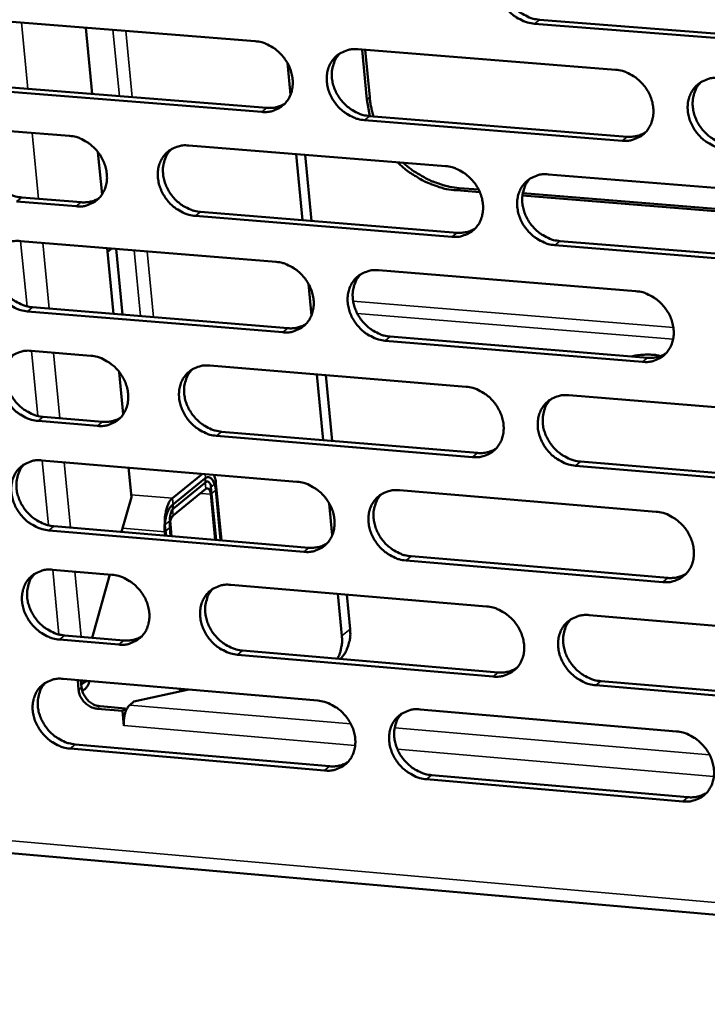
# Model space of a CAD drawing. Units: millimetres. Extents: x 65 to 5896, y 100 to 4100.
# Drawn here: x 4947 to 4990, y 2677 to 2739 of the extents above; entities that cross this region are included whole.
import ezdxf

# ---------------------------------------------------------------- set-up
doc = ezdxf.new("R2010")
doc.units = ezdxf.units.MM
doc.header["$LTSCALE"] = 20
doc.layers.add('Visible (ISO)', color=7, linetype='Continuous', lineweight=50)
doc.layers.add('Visible Narrow (ISO)', color=7, linetype='Continuous', lineweight=35)

msp = doc.modelspace()

# ---------------------------------------------------------------- linework, layer by layer
at = {"layer": 'Visible (ISO)'}
for p, q in [((4945.639, 2739.349), (4961.778, 2738.067)), ((4995.703, 2737.879), (4979.39, 2739.168)), ((4979.706, 2739.422), (4996.015, 2738.134)), ((4951.117, 2738.914), (4951.52, 2734.742)), ((4968.256, 2737.553), (4984.507, 2736.263)), ((4968.828, 2734.384), (4968.532, 2737.531)), ((4968.724, 2737.516), (4969.005, 2734.525)), ((4964.01, 2734.675), (4963.819, 2736.691)), ((4962.202, 2733.607), (4946.073, 2734.898)), ((4946.397, 2735.152), (4962.523, 2733.861)), ((4969.024, 2733.341), (4968.828, 2734.384)), ((4984.918, 2731.787), (4968.677, 2733.088)), ((4968.995, 2733.343), (4985.233, 2732.043)), ((4946.316, 2732.397), (4950.072, 2732.095)), ((4951.875, 2731.068), (4952.133, 2728.4)), ((4957.595, 2731.49), (4973.776, 2730.188)), ((4964.76, 2726.777), (4964.364, 2730.945)), ((4965.327, 2726.731), (4964.932, 2730.899)), ((4980.27, 2729.665), (4996.563, 2728.354)), ((4975.953, 2728.539), (4974.473, 2728.659)), ((4974.65, 2728.801), (4975.877, 2728.702)), ((4978.655, 2728.478), (4998.674, 2726.863)), ((4950.503, 2727.651), (4946.749, 2727.955)), ((4947.073, 2728.211), (4950.825, 2727.907)), ((4998.75, 2726.7), (4978.631, 2728.323)), ((4958.343, 2727.297), (4974.51, 2725.986)), ((4974.193, 2725.729), (4958.022, 2727.041)), ((4946.993, 2725.459), (4963.103, 2724.146)), ((4980.999, 2725.46), (4997.279, 2724.139)), ((4952.461, 2725.014), (4952.862, 2720.864)), ((4952.484, 2724.774), (4952.755, 2724.99)), ((4953.016, 2724.968), (4953.417, 2720.818)), ((4996.967, 2723.881), (4980.684, 2725.202)), ((4969.569, 2723.619), (4985.791, 2722.297)), ((4965.331, 2720.763), (4965.14, 2722.771)), ((4963.526, 2719.703), (4947.425, 2721.026)), ((4947.748, 2721.284), (4963.845, 2719.961)), ((4986.201, 2717.839), (4969.988, 2719.172)), ((4970.306, 2719.431), (4986.514, 2718.099)), ((4947.668, 2718.535), (4951.416, 2718.226)), ((4958.926, 2717.606), (4975.078, 2716.272)), ((4953.217, 2717.199), (4953.474, 2714.541)), ((4966.077, 2712.901), (4965.683, 2717.048)), ((4966.643, 2712.854), (4966.25, 2717.001)), ((4981.56, 2715.737), (4997.824, 2714.394)), ((4948.422, 2714.37), (4952.167, 2714.059)), ((4951.845, 2713.799), (4948.099, 2714.111)), ((4975.493, 2711.831), (4959.351, 2713.175)), ((4959.671, 2713.434), (4975.809, 2712.092)), ((4948.341, 2711.625), (4964.422, 2710.28)), ((4953.8, 2711.169), (4953.979, 2709.31)), ((4998.226, 2709.938), (4981.972, 2711.291)), ((4982.287, 2711.553), (4998.537, 2710.201)), ((4958.606, 2710.474), (4956.551, 2708.802)), ((4958.458, 2710.779), (4956.566, 2709.24)), ((4956.614, 2708.147), (4958.669, 2709.82)), ((4956.629, 2708.584), (4958.683, 2710.257)), ((4958.998, 2709.926), (4959.317, 2706.609)), ((4959.659, 2706.58), (4959.314, 2710.182)), ((4953.979, 2709.31), (4953.367, 2707.111)), ((4958.984, 2709.489), (4959.26, 2706.614)), ((4959.602, 2706.585), (4959.299, 2709.746)), ((4970.877, 2709.741), (4987.07, 2708.387)), ((4966.646, 2706.906), (4966.456, 2708.906)), ((4949.094, 2707.471), (4965.162, 2706.117)), ((4956.101, 2707.565), (4956.167, 2706.875)), ((4956.403, 2707.385), (4956.454, 2706.851)), ((4956.418, 2707.823), (4956.512, 2706.846)), ((4964.844, 2705.855), (4948.772, 2707.21)), ((4956.086, 2707.127), (4956.11, 2706.88)), ((4971.611, 2705.573), (4987.791, 2704.21)), ((4987.478, 2703.947), (4971.295, 2705.311)), ((4949.014, 2704.729), (4952.755, 2704.412)), ((4952.62, 2704.423), (4951.51, 2700.436)), ((4960.252, 2703.777), (4976.374, 2702.412)), ((4967.249, 2700.549), (4966.997, 2703.206)), ((4967.769, 2700.98), (4967.562, 2703.158)), ((4982.846, 2701.864), (4999.08, 2700.489)), ((4949.765, 2700.585), (4953.503, 2700.266)), ((4953.183, 2700.003), (4949.443, 2700.322)), ((4976.788, 2697.988), (4960.675, 2699.364)), ((4960.994, 2699.627), (4977.103, 2698.253)), ((4949.685, 2697.846), (4965.737, 2696.47)), ((4950.656, 2697.146), (4950.596, 2697.768)), ((4950.799, 2697.75), (4950.843, 2697.299)), ((4950.801, 2697.732), (4950.826, 2697.729)), ((4951.16, 2697.72), (4950.823, 2697.501)), ((4950.826, 2697.729), (4951.007, 2697.733)), ((4999.48, 2696.052), (4983.256, 2697.436)), ((4983.569, 2697.701), (4999.79, 2696.318)), ((4954.139, 2696.413), (4957.612, 2697.166)), ((4957.042, 2697.215), (4957.058, 2697.046)), ((4957.099, 2697.21), (4957.114, 2697.058)), ((4957.386, 2697.186), (4957.392, 2697.119)), ((4957.443, 2697.181), (4957.448, 2697.131)), ((4952.013, 2696.112), (4953.602, 2695.976)), ((4953.874, 2696.194), (4954.139, 2696.413)), ((4953.416, 2695.822), (4951.826, 2695.959)), ((4953.416, 2695.822), (4953.602, 2695.976)), ((4953.507, 2694.886), (4953.416, 2695.822)), ((4953.602, 2695.976), (4953.621, 2695.786)), ((4972.18, 2695.918), (4988.344, 2694.532)), ((4953.512, 2694.89), (4953.507, 2694.886)), ((4953.512, 2694.885), (4953.507, 2694.886)), ((4953.512, 2694.891), (4953.512, 2694.885)), ((4950.434, 2693.712), (4966.474, 2692.328)), ((4966.156, 2692.062), (4950.113, 2693.448)), ((4972.911, 2691.772), (4989.062, 2690.377)), ((4988.75, 2690.11), (4972.596, 2691.506)), ((4934.393, 2687.901), (5146.292, 2669.37))]:
    msp.add_line(p, q, dxfattribs=at)
at = {"layer": 'Visible (ISO)', "flags": 128}
for points in [[(4979.39, 2739.168, -0.03528), (4978.963, 2739.239, -0.056619), (4978.709, 2739.331, -0.015618), (4978.264, 2739.57, -0.034724), (4978.075, 2739.697, -0.032607), (4977.794, 2739.947, -0.032823), (4977.549, 2740.23, -0.033341), (4977.346, 2740.54, -0.032858), (4977.183, 2740.879, -0.035949), (4977.074, 2741.218, -0.034928), (4977.013, 2741.579, -0.040061), (4977.006, 2741.918, -0.038908), (4977.055, 2742.263, -0.044543), (4977.152, 2742.572, -0.043755), (4977.305, 2742.863, -0.047216), (4977.5, 2743.112, -0.04702), (4977.739, 2743.322, -0.046148), (4977.92, 2743.428, -0.022713), (4978.314, 2743.592, -0.065824), (4978.58, 2743.651, -0.045179), (4978.975, 2743.65)], [(4977.84, 2743.39, 0.040904), (4977.608, 2743.104, 0.063857), (4977.5, 2742.894, 0.019645), (4977.372, 2742.493, 0.040578), (4977.334, 2742.292, 0.035396), (4977.322, 2741.957, 0.036519), (4977.357, 2741.634, 0.032314), (4977.441, 2741.296, 0.033173), (4977.566, 2740.98, 0.030891), (4977.738, 2740.669, 0.031216), (4977.945, 2740.384, 0.031153), (4978.185, 2740.128, 0.030862), (4978.459, 2739.9, 0.033024), (4978.634, 2739.789, 0.014217), (4979.063, 2739.57, 0.054305), (4979.302, 2739.487, 0.033495), (4979.706, 2739.422)], [(4961.778, 2738.067, -0.03525), (4962.202, 2737.997, -0.05662), (4962.455, 2737.905, -0.015607), (4962.898, 2737.667, -0.034686), (4963.086, 2737.54, -0.032504), (4963.367, 2737.291, -0.032732), (4963.611, 2737.009, -0.033226), (4963.814, 2736.7, -0.032745), (4963.976, 2736.362, -0.035857), (4964.085, 2736.024, -0.034828), (4964.147, 2735.664, -0.040035), (4964.154, 2735.327, -0.038872), (4964.107, 2734.983, -0.044624), (4964.011, 2734.676, -0.043837), (4963.86, 2734.386, -0.04739), (4963.667, 2734.138, -0.04721), (4963.429, 2733.931, -0.046316), (4963.249, 2733.825, -0.022829), (4962.858, 2733.662, -0.06596), (4962.594, 2733.604, -0.045321), (4962.202, 2733.607)], [(4968.677, 2733.088, -0.035222), (4968.251, 2733.159, -0.056567), (4967.999, 2733.251, -0.015579), (4967.555, 2733.489, -0.03466), (4967.367, 2733.616, -0.03251), (4967.086, 2733.865, -0.032731), (4966.842, 2734.148, -0.033247), (4966.64, 2734.456, -0.032759), (4966.477, 2734.794, -0.035882), (4966.368, 2735.132, -0.034846), (4966.306, 2735.492, -0.040049), (4966.299, 2735.829, -0.038878), (4966.347, 2736.173, -0.044612), (4966.443, 2736.481, -0.043812), (4966.595, 2736.771, -0.047351), (4966.788, 2737.019, -0.047151), (4967.026, 2737.227, -0.046275), (4967.206, 2737.334, -0.022791), (4967.598, 2737.497, -0.065924), (4967.863, 2737.555, -0.045286), (4968.256, 2737.553)], [(4967.132, 2737.298, 0.04096), (4966.9, 2737.014, 0.063958), (4966.793, 2736.805, 0.019692), (4966.666, 2736.405, 0.040624), (4966.629, 2736.205, 0.035356), (4966.617, 2735.871, 0.036497), (4966.652, 2735.55, 0.032237), (4966.737, 2735.212, 0.033108), (4966.862, 2734.897, 0.030803), (4967.034, 2734.587, 0.031132), (4967.24, 2734.303, 0.031074), (4967.48, 2734.047, 0.030777), (4967.752, 2733.821, 0.032971), (4967.927, 2733.71, 0.014186), (4968.355, 2733.491, 0.054264), (4968.593, 2733.408, 0.033447), (4968.995, 2733.343)], [(4984.507, 2736.263, -0.035254), (4984.934, 2736.192, -0.056575), (4985.188, 2736.1, -0.015605), (4985.634, 2735.861, -0.034702), (4985.823, 2735.733, -0.032634), (4986.105, 2735.483, -0.032837), (4986.349, 2735.2, -0.033403), (4986.553, 2734.89, -0.032913), (4986.715, 2734.551, -0.036045), (4986.824, 2734.212, -0.035027), (4986.885, 2733.851, -0.040174), (4986.891, 2733.513, -0.039042), (4986.842, 2733.168, -0.044633), (4986.744, 2732.86, -0.043878), (4986.591, 2732.569, -0.047224), (4986.395, 2732.32, -0.047065), (4986.156, 2732.112, -0.046056), (4985.974, 2732.006, -0.022651), (4985.579, 2731.843, -0.06569), (4985.314, 2731.785, -0.045085), (4984.918, 2731.787)], [(4991.438, 2731.265, -0.035226), (4991.01, 2731.336, -0.056523), (4990.756, 2731.429, -0.015576), (4990.309, 2731.668, -0.034675), (4990.12, 2731.795, -0.03264), (4989.839, 2732.045, -0.032835), (4989.594, 2732.329, -0.033425), (4989.391, 2732.638, -0.032927), (4989.228, 2732.977, -0.03607), (4989.12, 2733.316, -0.035045), (4989.059, 2733.678, -0.040188), (4989.053, 2734.016, -0.039047), (4989.102, 2734.361, -0.044621), (4989.2, 2734.67, -0.043852), (4989.354, 2734.961, -0.047185), (4989.55, 2735.21, -0.047007), (4989.79, 2735.418, -0.046015), (4989.972, 2735.525, -0.022613), (4990.368, 2735.688, -0.065654), (4990.634, 2735.747, -0.04505), (4991.03, 2735.745)], [(4989.873, 2735.474, 0.040695), (4989.643, 2735.187, 0.063584), (4989.537, 2734.977, 0.019474), (4989.412, 2734.575, 0.040379), (4989.375, 2734.376, 0.035271), (4989.365, 2734.042, 0.036383), (4989.402, 2733.721, 0.032224), (4989.488, 2733.384, 0.033077), (4989.613, 2733.069, 0.030799), (4989.786, 2732.76, 0.03113), (4989.992, 2732.478, 0.031031), (4990.233, 2732.223, 0.030754), (4990.506, 2731.997, 0.032844), (4990.68, 2731.887, 0.014072), (4991.109, 2731.669, 0.054031), (4991.348, 2731.587, 0.033304), (4991.751, 2731.522)], [(4962.523, 2733.861, 0.040341), (4962.82, 2733.857, 0.040341), (4963.115, 2733.901, 0.038734), (4963.387, 2733.988, 0.038734), (4963.643, 2734.115)], [(4969.005, 2734.525, 0.012888), (4969.042, 2734.223, 0.012888), (4969.095, 2733.923, 0.013107), (4969.164, 2733.621, 0.013107), (4969.249, 2733.323)], [(4945.218, 2732.154, 0.041143), (4944.988, 2731.873, 0.064239), (4944.881, 2731.665, 0.019845), (4944.754, 2731.268, 0.040788), (4944.717, 2731.068, 0.035354), (4944.705, 2730.736, 0.036528), (4944.74, 2730.416, 0.032162), (4944.825, 2730.079, 0.033054), (4944.949, 2729.764, 0.030713), (4945.12, 2729.455, 0.031044), (4945.325, 2729.171, 0.031012), (4945.564, 2728.916, 0.030699), (4945.836, 2728.689, 0.032977), (4946.01, 2728.578, 0.014209), (4946.436, 2728.359, 0.054334), (4946.672, 2728.276, 0.033467), (4947.073, 2728.211)], [(4985.233, 2732.043, 0.041228), (4985.54, 2732.04, 0.041228), (4985.844, 2732.087, 0.039581), (4986.125, 2732.178, 0.039581), (4986.387, 2732.313)], [(4950.072, 2732.095, -0.035193), (4950.495, 2732.024, -0.056569), (4950.746, 2731.933, -0.015568), (4951.188, 2731.695, -0.034621), (4951.375, 2731.569, -0.032402), (4951.655, 2731.32, -0.032637), (4951.898, 2731.039, -0.033125), (4952.1, 2730.731, -0.03264), (4952.263, 2730.394, -0.035781), (4952.372, 2730.058, -0.034736), (4952.434, 2729.699, -0.040016), (4952.442, 2729.363, -0.038833), (4952.396, 2729.02, -0.044692), (4952.301, 2728.715, -0.043892), (4952.15, 2728.426, -0.047533), (4951.959, 2728.179, -0.047348), (4951.723, 2727.973, -0.046455), (4951.544, 2727.867, -0.022916), (4951.155, 2727.706, -0.066073), (4950.893, 2727.648, -0.045438), (4950.503, 2727.651)], [(4958.022, 2727.041, -0.035165), (4957.598, 2727.112, -0.056515), (4957.347, 2727.204, -0.015539), (4956.904, 2727.441, -0.034595), (4956.717, 2727.568, -0.032414), (4956.437, 2727.817, -0.03264), (4956.194, 2728.098, -0.033155), (4955.992, 2728.406, -0.032661), (4955.829, 2728.743, -0.035815), (4955.72, 2729.079, -0.034764), (4955.658, 2729.438, -0.040037), (4955.65, 2729.774, -0.038847), (4955.697, 2730.117, -0.044681), (4955.792, 2730.423, -0.043868), (4955.943, 2730.713, -0.047486), (4956.135, 2730.959, -0.047283), (4956.371, 2731.166, -0.046401), (4956.551, 2731.272, -0.02287), (4956.941, 2731.434, -0.066024), (4957.204, 2731.492, -0.045392), (4957.595, 2731.49)], [(4956.481, 2731.239, 0.041014), (4956.251, 2730.957, 0.064056), (4956.145, 2730.749, 0.019738), (4956.019, 2730.35, 0.040669), (4955.982, 2730.151, 0.035315), (4955.971, 2729.818, 0.036475), (4956.006, 2729.498, 0.032159), (4956.092, 2729.162, 0.033042), (4956.216, 2728.848, 0.030715), (4956.388, 2728.538, 0.031047), (4956.593, 2728.256, 0.030994), (4956.833, 2728, 0.030691), (4957.104, 2727.774, 0.032918), (4957.278, 2727.663, 0.014155), (4957.705, 2727.445, 0.054222), (4957.942, 2727.362, 0.0334), (4958.343, 2727.297)], [(4974.473, 2728.659, -0.022432), (4973.842, 2728.742, -0.038774), (4973.484, 2728.835, -0.006821), (4972.737, 2729.103, -0.02231), (4972.513, 2729.199, -0.020713), (4972.304, 2729.31, -0.005924), (4971.596, 2729.737, -0.035311), (4971.27, 2729.972, -0.020785), (4970.766, 2730.43)], [(4971.123, 2730.401, 0.01972), (4971.613, 2729.986, 0.03374), (4971.925, 2729.775, 0.00537), (4972.607, 2729.387, 0.019661), (4972.799, 2729.29, 0.021141), (4973.003, 2729.207, 0.006165), (4973.717, 2728.962, 0.036977), (4974.053, 2728.878, 0.021242), (4974.65, 2728.801)], [(4973.776, 2730.188, -0.035197), (4974.201, 2730.117, -0.056523), (4974.454, 2730.025, -0.015565), (4974.899, 2729.786, -0.034637), (4975.087, 2729.659, -0.032538), (4975.367, 2729.41, -0.032745), (4975.612, 2729.127, -0.03331), (4975.814, 2728.818, -0.032814), (4975.977, 2728.481, -0.035977), (4976.086, 2728.143, -0.034944), (4976.147, 2727.783, -0.040162), (4976.154, 2727.446, -0.039011), (4976.105, 2727.102, -0.044702), (4976.008, 2726.795, -0.043936), (4975.856, 2726.506, -0.04736), (4975.662, 2726.258, -0.047197), (4975.424, 2726.051, -0.046182), (4975.243, 2725.946, -0.022729), (4974.851, 2725.784, -0.065789), (4974.586, 2725.726, -0.045191), (4974.193, 2725.729)], [(4980.684, 2725.202, -0.035169), (4980.258, 2725.273, -0.056471), (4980.004, 2725.365, -0.015537), (4979.56, 2725.604, -0.034611), (4979.371, 2725.731, -0.032544), (4979.091, 2725.981, -0.032744), (4978.847, 2726.263, -0.033331), (4978.644, 2726.572, -0.032828), (4978.481, 2726.91, -0.036002), (4978.373, 2727.248, -0.034962), (4978.311, 2727.608, -0.040176), (4978.305, 2727.945, -0.039017), (4978.353, 2728.289, -0.04469), (4978.45, 2728.596, -0.04391), (4978.603, 2728.886, -0.047321), (4978.798, 2729.134, -0.047138), (4979.036, 2729.341, -0.046141), (4979.217, 2729.447, -0.022691), (4979.611, 2729.61, -0.065754), (4979.876, 2729.668, -0.045156), (4980.27, 2729.665)], [(4979.123, 2729.4, 0.040752), (4978.895, 2729.115, 0.063686), (4978.79, 2728.905, 0.019522), (4978.666, 2728.505, 0.040427), (4978.629, 2728.306, 0.035233), (4978.62, 2727.974, 0.036363), (4978.657, 2727.653, 0.032148), (4978.743, 2727.318, 0.033014), (4978.868, 2727.004, 0.030713), (4979.04, 2726.696, 0.031047), (4979.247, 2726.414, 0.030953), (4979.487, 2726.16, 0.030671), (4979.759, 2725.935, 0.032793), (4979.932, 2725.825, 0.014043), (4980.36, 2725.607, 0.053993), (4980.597, 2725.525, 0.033259), (4980.999, 2725.46)], [(4950.825, 2727.907, 0.040179), (4951.12, 2727.902, 0.040179), (4951.411, 2727.945, 0.038557), (4951.681, 2728.03, 0.038557), (4951.935, 2728.155)], [(4974.51, 2725.986, 0.041099), (4974.814, 2725.982, 0.041099), (4975.115, 2726.028, 0.039435), (4975.393, 2726.118, 0.039435), (4975.653, 2726.25)], [(4947.425, 2721.026, -0.035108), (4947.003, 2721.098, -0.056463), (4946.753, 2721.189, -0.0155), (4946.312, 2721.427, -0.034532), (4946.125, 2721.553, -0.032319), (4945.846, 2721.801, -0.03255), (4945.604, 2722.082, -0.033062), (4945.402, 2722.389, -0.032564), (4945.239, 2722.724, -0.035748), (4945.13, 2723.06, -0.034682), (4945.067, 2723.418, -0.040024), (4945.059, 2723.752, -0.038815), (4945.105, 2724.094, -0.044749), (4945.2, 2724.398, -0.043924), (4945.349, 2724.687, -0.047621), (4945.54, 2724.932, -0.047414), (4945.775, 2725.139, -0.046528), (4945.954, 2725.244, -0.022948), (4946.341, 2725.405, -0.066124), (4946.603, 2725.462, -0.045498), (4946.993, 2725.459)], [(4945.889, 2725.214, 0.041068), (4945.66, 2724.933, 0.064154), (4945.554, 2724.725, 0.019783), (4945.43, 2724.329, 0.040712), (4945.393, 2724.13, 0.035274), (4945.383, 2723.799, 0.036451), (4945.418, 2723.48, 0.032081), (4945.504, 2723.144, 0.032976), (4945.628, 2722.831, 0.030627), (4945.799, 2722.523, 0.030962), (4946.005, 2722.241, 0.030914), (4946.243, 2721.986, 0.030606), (4946.514, 2721.76, 0.032864), (4946.688, 2721.65, 0.014124), (4947.113, 2721.432, 0.054179), (4947.348, 2721.349, 0.033352), (4947.748, 2721.284)], [(4963.103, 2724.146, -0.03514), (4963.527, 2724.075, -0.056471), (4963.779, 2723.983, -0.015526), (4964.222, 2723.745, -0.034573), (4964.409, 2723.618, -0.032441), (4964.689, 2723.369, -0.032654), (4964.932, 2723.088, -0.033216), (4965.135, 2722.78, -0.032715), (4965.297, 2722.443, -0.03591), (4965.406, 2722.106, -0.034862), (4965.468, 2721.748, -0.04015), (4965.475, 2721.412, -0.03898), (4965.427, 2721.07, -0.044772), (4965.331, 2720.764, -0.043993), (4965.18, 2720.475, -0.047495), (4964.987, 2720.229, -0.047328), (4964.751, 2720.023, -0.046309), (4964.571, 2719.918, -0.022807), (4964.18, 2719.757, -0.065889), (4963.917, 2719.7, -0.045297), (4963.526, 2719.703)], [(4969.988, 2719.172, -0.035112), (4969.564, 2719.243, -0.056419), (4969.312, 2719.335, -0.015498), (4968.868, 2719.574, -0.034547), (4968.681, 2719.7, -0.032447), (4968.401, 2719.95, -0.032652), (4968.158, 2720.231, -0.033238), (4967.955, 2720.539, -0.032729), (4967.793, 2720.876, -0.035935), (4967.684, 2721.212, -0.03488), (4967.622, 2721.571, -0.040164), (4967.616, 2721.907, -0.038986), (4967.663, 2722.25, -0.04476), (4967.759, 2722.555, -0.043967), (4967.911, 2722.844, -0.047456), (4968.104, 2723.091, -0.04727), (4968.341, 2723.298, -0.046268), (4968.521, 2723.403, -0.022769), (4968.913, 2723.564, -0.065853), (4969.177, 2723.622, -0.045262), (4969.569, 2723.619)], [(4968.432, 2723.359, 0.040809), (4968.205, 2723.075, 0.063787), (4968.101, 2722.866, 0.019569), (4967.978, 2722.468, 0.040473), (4967.942, 2722.27, 0.035194), (4967.933, 2721.938, 0.036342), (4967.97, 2721.619, 0.032073), (4968.056, 2721.284, 0.03295), (4968.182, 2720.972, 0.030627), (4968.354, 2720.665, 0.030964), (4968.559, 2720.384, 0.030876), (4968.799, 2720.13, 0.030588), (4969.07, 2719.905, 0.032742), (4969.243, 2719.796, 0.014014), (4969.669, 2719.578, 0.053954), (4969.906, 2719.496, 0.033214), (4970.306, 2719.431)], [(4985.791, 2722.297, -0.035144), (4986.218, 2722.225, -0.056427), (4986.471, 2722.133, -0.015524), (4986.916, 2721.894, -0.034589), (4987.105, 2721.767, -0.032571), (4987.386, 2721.517, -0.032757), (4987.63, 2721.234, -0.033394), (4987.833, 2720.925, -0.032883), (4987.995, 2720.587, -0.036098), (4988.103, 2720.25, -0.035062), (4988.164, 2719.89, -0.04029), (4988.17, 2719.553, -0.039151), (4988.121, 2719.21, -0.044781), (4988.023, 2718.903, -0.044033), (4987.87, 2718.614, -0.047328), (4987.675, 2718.367, -0.047183), (4987.436, 2718.16, -0.046049), (4987.255, 2718.055, -0.022629), (4986.86, 2717.893, -0.065619), (4986.595, 2717.836, -0.045061), (4986.201, 2717.839)], [(4963.845, 2719.961, 0.040971), (4964.146, 2719.957, 0.040971), (4964.445, 2720.002, 0.03929), (4964.72, 2720.09, 0.03929), (4964.978, 2720.22)], [(4948.099, 2714.111, -0.035052), (4947.677, 2714.183, -0.056389), (4947.427, 2714.275, -0.01546), (4946.987, 2714.512, -0.034476), (4946.8, 2714.638, -0.032287), (4946.522, 2714.886, -0.032511), (4946.279, 2715.167, -0.033058), (4946.078, 2715.473, -0.032549), (4945.915, 2715.808, -0.035774), (4945.807, 2716.143, -0.034699), (4945.744, 2716.5, -0.040081), (4945.736, 2716.834, -0.038869), (4945.782, 2717.175, -0.044823), (4945.876, 2717.479, -0.044002), (4946.025, 2717.766, -0.047674), (4946.216, 2718.011, -0.047474), (4946.451, 2718.217, -0.046524), (4946.629, 2718.321, -0.022937), (4947.017, 2718.482, -0.066088), (4947.279, 2718.539, -0.045486), (4947.668, 2718.535)], [(4946.557, 2718.287, 0.040992), (4946.331, 2718.006, 0.064069), (4946.227, 2717.799, 0.019721), (4946.104, 2717.404, 0.040637), (4946.068, 2717.205, 0.035194), (4946.059, 2716.875, 0.036374), (4946.096, 2716.557, 0.032001), (4946.182, 2716.223, 0.032898), (4946.307, 2715.912, 0.030541), (4946.478, 2715.605, 0.03088), (4946.683, 2715.324, 0.030817), (4946.921, 2715.07, 0.030513), (4947.191, 2714.846, 0.032751), (4947.364, 2714.736, 0.014039), (4947.788, 2714.518, 0.054026), (4948.023, 2714.436, 0.033237), (4948.422, 2714.37)], [(4951.416, 2718.226, -0.035082), (4951.839, 2718.154, -0.056421), (4952.089, 2718.063, -0.015487), (4952.531, 2717.825, -0.034509), (4952.717, 2717.699, -0.032339), (4952.996, 2717.45, -0.032558), (4953.239, 2717.17, -0.033115), (4953.441, 2716.863, -0.03261), (4953.603, 2716.527, -0.035833), (4953.712, 2716.192, -0.03477), (4953.774, 2715.834, -0.040131), (4953.782, 2715.5, -0.038941), (4953.735, 2715.159, -0.04484), (4953.64, 2714.855, -0.044047), (4953.491, 2714.567, -0.047638), (4953.299, 2714.322, -0.047467), (4953.064, 2714.117, -0.046447), (4952.885, 2714.012, -0.022894), (4952.497, 2713.853, -0.066001), (4952.235, 2713.796, -0.045414), (4951.845, 2713.799)], [(4985.518, 2718.181, -0.013904), (4985.825, 2718.246, -0.025052), (4985.997, 2718.268, -0.003004), (4986.399, 2718.299, -0.013169), (4986.49, 2718.302, -0.016418), (4986.591, 2718.301, -0.00459), (4986.951, 2718.28, -0.032999), (4987.084, 2718.262, -0.017221), (4987.333, 2718.202)], [(4986.514, 2718.099, 0.041862), (4986.825, 2718.095, 0.041862), (4987.133, 2718.143, 0.040138), (4987.416, 2718.236, 0.040138), (4987.681, 2718.374)], [(4959.351, 2713.175, -0.035055), (4958.928, 2713.246, -0.056367), (4958.677, 2713.338, -0.015459), (4958.235, 2713.576, -0.034484), (4958.049, 2713.702, -0.032352), (4957.77, 2713.951, -0.032562), (4957.527, 2714.232, -0.033145), (4957.325, 2714.539, -0.032632), (4957.163, 2714.874, -0.035867), (4957.054, 2715.21, -0.034798), (4956.992, 2715.567, -0.040152), (4956.984, 2715.902, -0.038955), (4957.031, 2716.243, -0.044828), (4957.126, 2716.548, -0.044023), (4957.277, 2716.836, -0.047591), (4957.469, 2717.081, -0.047402), (4957.704, 2717.287, -0.046394), (4957.884, 2717.392, -0.022847), (4958.273, 2717.552, -0.065953), (4958.536, 2717.609, -0.045368), (4958.926, 2717.606)], [(4957.8, 2717.35, 0.040864), (4957.574, 2717.068, 0.063886), (4957.47, 2716.86, 0.019615), (4957.349, 2716.464, 0.040519), (4957.313, 2716.266, 0.035155), (4957.305, 2715.936, 0.03632), (4957.342, 2715.618, 0.031997), (4957.428, 2715.284, 0.032886), (4957.554, 2714.973, 0.030541), (4957.725, 2714.666, 0.030881), (4957.931, 2714.386, 0.030798), (4958.169, 2714.133, 0.030504), (4958.44, 2713.909, 0.03269), (4958.612, 2713.799, 0.013984), (4959.037, 2713.582, 0.053914), (4959.272, 2713.5, 0.033168), (4959.671, 2713.434)], [(4975.078, 2716.272, -0.035086), (4975.502, 2716.2, -0.056375), (4975.755, 2716.108, -0.015485), (4976.199, 2715.869, -0.034525), (4976.386, 2715.743, -0.032474), (4976.666, 2715.494, -0.032666), (4976.91, 2715.212, -0.0333), (4977.112, 2714.904, -0.032784), (4977.275, 2714.567, -0.03603), (4977.383, 2714.231, -0.034979), (4977.444, 2713.872, -0.040278), (4977.451, 2713.536, -0.03912), (4977.403, 2713.194, -0.04485), (4977.306, 2712.889, -0.044091), (4977.154, 2712.601, -0.047464), (4976.96, 2712.355, -0.047315), (4976.722, 2712.149, -0.046175), (4976.542, 2712.044, -0.022707), (4976.15, 2711.884, -0.065718), (4975.885, 2711.827, -0.045167), (4975.493, 2711.831)], [(4981.972, 2711.291, -0.035059), (4981.547, 2711.363, -0.056323), (4981.294, 2711.456, -0.015457), (4980.85, 2711.695, -0.034499), (4980.662, 2711.821, -0.03248), (4980.382, 2712.071, -0.032665), (4980.139, 2712.353, -0.033322), (4979.937, 2712.66, -0.032798), (4979.774, 2712.997, -0.036055), (4979.666, 2713.334, -0.034997), (4979.605, 2713.693, -0.040292), (4979.598, 2714.028, -0.039125), (4979.647, 2714.371, -0.044838), (4979.744, 2714.676, -0.044065), (4979.896, 2714.965, -0.047425), (4980.091, 2715.211, -0.047256), (4980.329, 2715.417, -0.046134), (4980.509, 2715.522, -0.022669), (4980.902, 2715.683, -0.065683), (4981.167, 2715.74, -0.045132), (4981.56, 2715.737)], [(4980.401, 2715.466, 0.040603), (4980.177, 2715.181, 0.063518), (4980.074, 2714.972, 0.0194), (4979.955, 2714.574, 0.040277), (4979.92, 2714.376, 0.035071), (4979.913, 2714.046, 0.036208), (4979.951, 2713.729, 0.031984), (4980.039, 2713.396, 0.032855), (4980.165, 2713.085, 0.030537), (4980.337, 2712.78, 0.030878), (4980.543, 2712.501, 0.030756), (4980.783, 2712.248, 0.030482), (4981.053, 2712.025, 0.032565), (4981.226, 2711.917, 0.013873), (4981.651, 2711.7, 0.053684), (4981.887, 2711.618, 0.033027), (4982.287, 2711.553)], [(4952.167, 2714.059, 0.040803), (4952.465, 2714.054, 0.040803), (4952.76, 2714.098, 0.039108), (4953.033, 2714.184, 0.039108), (4953.289, 2714.312)], [(4975.809, 2712.092, 0.041726), (4976.117, 2712.087, 0.041726), (4976.422, 2712.134, 0.039986), (4976.702, 2712.226, 0.039986), (4976.965, 2712.361)], [(4948.772, 2707.21, -0.034998), (4948.35, 2707.282, -0.056316), (4948.101, 2707.374, -0.01542), (4947.66, 2707.611, -0.03442), (4947.474, 2707.737, -0.032256), (4947.196, 2707.985, -0.032472), (4946.954, 2708.265, -0.033053), (4946.752, 2708.571, -0.032534), (4946.59, 2708.906, -0.0358), (4946.482, 2709.24, -0.034716), (4946.419, 2709.596, -0.040139), (4946.411, 2709.929, -0.038923), (4946.457, 2710.27, -0.044896), (4946.551, 2710.573, -0.044079), (4946.7, 2710.86, -0.047726), (4946.891, 2711.104, -0.047533), (4947.126, 2711.309, -0.04652), (4947.304, 2711.413, -0.022925), (4947.691, 2711.572, -0.066052), (4947.953, 2711.629, -0.045473), (4948.341, 2711.625)], [(4947.225, 2711.375, 0.040918), (4947.001, 2711.093, 0.063984), (4946.898, 2710.887, 0.01966), (4946.777, 2710.492, 0.040563), (4946.742, 2710.295, 0.035114), (4946.734, 2709.965, 0.036297), (4946.771, 2709.649, 0.03192), (4946.858, 2709.316, 0.032821), (4946.983, 2709.006, 0.030455), (4947.154, 2708.7, 0.030798), (4947.359, 2708.421, 0.030721), (4947.597, 2708.169, 0.030421), (4947.867, 2707.945, 0.032639), (4948.039, 2707.836, 0.013954), (4948.462, 2707.619, 0.053874), (4948.696, 2707.536, 0.033122), (4949.094, 2707.471)], [(4959.299, 2709.746, 0.04407), (4959.271, 2709.985, 0.054675), (4959.211, 2710.169, 0.022978), (4959.107, 2710.374, 0.052866), (4959.048, 2710.456, 0.094406), (4958.966, 2710.519, 0.071198), (4958.836, 2710.563, 0.138801), (4958.725, 2710.553, 0.106873), (4958.606, 2710.474)], [(4959.314, 2710.182, 0.023223), (4959.296, 2710.331, 0.023223), (4959.264, 2710.477, 0.019979), (4959.226, 2710.6, 0.019979), (4959.179, 2710.719)], [(4958.669, 2709.82, -0.120391), (4958.746, 2709.86, -0.171569), (4958.807, 2709.854, -0.093085), (4958.853, 2709.821, -0.046741), (4958.922, 2709.733, -0.082061), (4958.972, 2709.619, -0.07765), (4958.984, 2709.489)], [(4958.683, 2710.257, -0.120348), (4958.76, 2710.297, -0.17154), (4958.822, 2710.291, -0.093071), (4958.868, 2710.258, -0.046725), (4958.937, 2710.17, -0.082031), (4958.986, 2710.056, -0.077619), (4958.998, 2709.926)], [(4964.422, 2710.28, -0.035029), (4964.846, 2710.208, -0.056323), (4965.097, 2710.116, -0.015446), (4965.539, 2709.878, -0.034462), (4965.726, 2709.752, -0.032378), (4966.005, 2709.503, -0.032575), (4966.249, 2709.222, -0.033207), (4966.45, 2708.915, -0.032686), (4966.613, 2708.579, -0.035962), (4966.721, 2708.244, -0.034896), (4966.783, 2707.887, -0.040265), (4966.79, 2707.552, -0.039089), (4966.742, 2707.212, -0.044919), (4966.646, 2706.908, -0.044148), (4966.496, 2706.62, -0.0476), (4966.303, 2706.376, -0.047447), (4966.066, 2706.171, -0.046301), (4965.887, 2706.067, -0.022784), (4965.497, 2705.907, -0.065817), (4965.234, 2705.851, -0.045272), (4964.844, 2705.855)], [(4956.566, 2709.24, 0.03157), (4956.416, 2709.072, 0.05778), (4956.352, 2708.967, 0.014509), (4956.235, 2708.694, 0.029229), (4956.189, 2708.553, 0.020373), (4956.16, 2708.424, 0.007349), (4956.101, 2708.061, 0.037111), (4956.087, 2707.876, 0.022127), (4956.101, 2707.565)], [(4971.295, 2705.311, -0.035002), (4970.871, 2705.383, -0.056272), (4970.619, 2705.476, -0.015418), (4970.177, 2705.714, -0.034436), (4969.99, 2705.841, -0.032384), (4969.711, 2706.089, -0.032574), (4969.468, 2706.37, -0.033229), (4969.266, 2706.677, -0.0327), (4969.104, 2707.013, -0.035988), (4968.995, 2707.348, -0.034914), (4968.934, 2707.706, -0.04028), (4968.927, 2708.04, -0.039094), (4968.974, 2708.381, -0.044907), (4969.07, 2708.686, -0.044122), (4969.222, 2708.973, -0.04756), (4969.415, 2709.218, -0.047388), (4969.651, 2709.423, -0.04626), (4969.831, 2709.528, -0.022747), (4970.222, 2709.688, -0.065782), (4970.486, 2709.745, -0.045237), (4970.877, 2709.741)], [(4969.728, 2709.475, 0.04066), (4969.506, 2709.191, 0.063619), (4969.404, 2708.984, 0.019448), (4969.285, 2708.587, 0.040324), (4969.251, 2708.39, 0.035033), (4969.244, 2708.061, 0.036188), (4969.283, 2707.745, 0.031909), (4969.37, 2707.412, 0.032793), (4969.497, 2707.103, 0.030453), (4969.668, 2706.798, 0.030797), (4969.874, 2706.52, 0.03068), (4970.113, 2706.268, 0.0304), (4970.382, 2706.046, 0.032516), (4970.554, 2705.937, 0.013845), (4970.979, 2705.721, 0.053647), (4971.213, 2705.639, 0.032984), (4971.611, 2705.573)], [(4956.551, 2708.802, 0.031561), (4956.402, 2708.634, 0.057763), (4956.338, 2708.53, 0.014501), (4956.22, 2708.256, 0.029221), (4956.174, 2708.116, 0.020372), (4956.145, 2707.986, 0.007348), (4956.086, 2707.623, 0.03711), (4956.072, 2707.438, 0.022125), (4956.086, 2707.127)], [(4956.418, 2707.823, -0.030778), (4956.412, 2708.004, -0.045914), (4956.427, 2708.125, -0.014336), (4956.467, 2708.288, -0.019825), (4956.504, 2708.403, -0.06382), (4956.541, 2708.474, -0.03603), (4956.629, 2708.584)], [(4956.403, 2707.385, -0.030774), (4956.397, 2707.567, -0.045912), (4956.412, 2707.687, -0.014333), (4956.452, 2707.85, -0.019816), (4956.489, 2707.966, -0.063804), (4956.526, 2708.037, -0.036022), (4956.614, 2708.147)], [(4987.07, 2708.387, -0.035033), (4987.496, 2708.314, -0.056279), (4987.749, 2708.222, -0.015444), (4988.193, 2707.983, -0.034477), (4988.381, 2707.856, -0.032508), (4988.661, 2707.607, -0.032678), (4988.905, 2707.324, -0.033384), (4989.107, 2707.017, -0.032852), (4989.27, 2706.679, -0.036151), (4989.378, 2706.343, -0.035096), (4989.438, 2705.984, -0.040406), (4989.444, 2705.649, -0.03926), (4989.395, 2705.307, -0.044928), (4989.297, 2705.002, -0.044189), (4989.145, 2704.714, -0.047432), (4988.949, 2704.469, -0.0473), (4988.711, 2704.264, -0.04604), (4988.53, 2704.159, -0.022606), (4988.137, 2703.999, -0.065548), (4987.871, 2703.943, -0.045036), (4987.478, 2703.947)], [(4965.162, 2706.117, 0.041593), (4965.467, 2706.112, 0.041593), (4965.769, 2706.158, 0.039836), (4966.047, 2706.248, 0.039836), (4966.307, 2706.381)], [(4949.443, 2700.322, -0.034943), (4949.022, 2700.395, -0.056242), (4948.773, 2700.486, -0.015381), (4948.333, 2700.724, -0.034365), (4948.147, 2700.85, -0.032225), (4947.869, 2701.098, -0.032433), (4947.627, 2701.377, -0.033049), (4947.426, 2701.683, -0.032519), (4947.264, 2702.017, -0.035826), (4947.155, 2702.35, -0.034732), (4947.093, 2702.706, -0.040196), (4947.085, 2703.039, -0.038977), (4947.131, 2703.378, -0.04497), (4947.225, 2703.681, -0.044157), (4947.374, 2703.967, -0.047779), (4947.565, 2704.21, -0.047593), (4947.799, 2704.414, -0.046516), (4947.977, 2704.518, -0.022914), (4948.364, 2704.677, -0.066016), (4948.626, 2704.733, -0.045461), (4949.014, 2704.729)], [(4947.891, 2704.476, 0.040844), (4947.669, 2704.194, 0.063901), (4947.567, 2703.989, 0.0196), (4947.449, 2703.594, 0.040489), (4947.414, 2703.398, 0.035034), (4947.407, 2703.07, 0.036221), (4947.446, 2702.754, 0.03184), (4947.533, 2702.423, 0.032744), (4947.659, 2702.114, 0.03037), (4947.83, 2701.81, 0.030716), (4948.035, 2701.532, 0.030625), (4948.272, 2701.28, 0.030329), (4948.541, 2701.058, 0.032527), (4948.712, 2700.949, 0.013871), (4949.135, 2700.733, 0.053722), (4949.368, 2700.651, 0.033009), (4949.765, 2700.585)], [(4952.755, 2704.412, -0.034972), (4953.177, 2704.34, -0.056274), (4953.427, 2704.248, -0.015407), (4953.868, 2704.01, -0.034398), (4954.054, 2703.884, -0.032277), (4954.332, 2703.636, -0.03248), (4954.575, 2703.356, -0.033106), (4954.776, 2703.05, -0.03258), (4954.938, 2702.715, -0.035886), (4955.047, 2702.381, -0.034804), (4955.109, 2702.025, -0.040246), (4955.116, 2701.692, -0.039049), (4955.07, 2701.352, -0.044988), (4954.975, 2701.05, -0.044203), (4954.825, 2700.764, -0.047743), (4954.634, 2700.52, -0.047586), (4954.399, 2700.317, -0.046439), (4954.221, 2700.213, -0.022871), (4953.833, 2700.054, -0.065929), (4953.571, 2699.998, -0.045389), (4953.183, 2700.003)], [(4987.791, 2704.21, 0.042486), (4988.105, 2704.206, 0.042486), (4988.416, 2704.255, 0.040684), (4988.702, 2704.35, 0.040684), (4988.969, 2704.49)], [(4960.675, 2699.364, -0.034945), (4960.253, 2699.436, -0.05622), (4960.003, 2699.528, -0.01538), (4959.561, 2699.766, -0.034372), (4959.375, 2699.892, -0.032289), (4959.097, 2700.14, -0.032484), (4958.854, 2700.421, -0.033136), (4958.653, 2700.726, -0.032602), (4958.491, 2701.061, -0.03592), (4958.383, 2701.395, -0.034832), (4958.321, 2701.752, -0.040267), (4958.313, 2702.085, -0.039063), (4958.36, 2702.425, -0.044976), (4958.455, 2702.728, -0.044179), (4958.605, 2703.014, -0.047696), (4958.797, 2703.258, -0.04752), (4959.032, 2703.462, -0.046386), (4959.211, 2703.566, -0.022825), (4959.6, 2703.725, -0.065881), (4959.863, 2703.781, -0.045343), (4960.252, 2703.777)], [(4959.113, 2703.517, 0.040716), (4958.892, 2703.234, 0.063719), (4958.791, 2703.028, 0.019494), (4958.673, 2702.633, 0.04037), (4958.639, 2702.436, 0.034994), (4958.633, 2702.108, 0.036167), (4958.672, 2701.793, 0.031835), (4958.76, 2701.462, 0.03273), (4958.886, 2701.153, 0.030369), (4959.057, 2700.849, 0.030716), (4959.263, 2700.572, 0.030605), (4959.5, 2700.321, 0.030319), (4959.77, 2700.099, 0.032466), (4959.941, 2699.991, 0.013816), (4960.364, 2699.775, 0.053609), (4960.597, 2699.693, 0.03294), (4960.994, 2699.627)], [(4976.374, 2702.412, -0.034977), (4976.799, 2702.34, -0.056228), (4977.05, 2702.247, -0.015405), (4977.494, 2702.008, -0.034414), (4977.681, 2701.882, -0.032411), (4977.96, 2701.633, -0.032588), (4978.203, 2701.352, -0.033291), (4978.405, 2701.045, -0.032754), (4978.567, 2700.709, -0.036083), (4978.675, 2700.374, -0.035013), (4978.736, 2700.016, -0.040394), (4978.743, 2699.682, -0.039228), (4978.695, 2699.342, -0.044998), (4978.598, 2699.038, -0.044246), (4978.446, 2698.751, -0.047568), (4978.252, 2698.507, -0.047432), (4978.015, 2698.303, -0.046166), (4977.835, 2698.199, -0.022684), (4977.444, 2698.04, -0.065646), (4977.18, 2697.984, -0.045141), (4976.788, 2697.988)], [(4983.256, 2697.436, -0.034949), (4982.831, 2697.509, -0.056176), (4982.579, 2697.602, -0.015377), (4982.135, 2697.841, -0.034387), (4981.948, 2697.967, -0.032417), (4981.669, 2698.216, -0.032586), (4981.426, 2698.497, -0.033312), (4981.224, 2698.804, -0.032768), (4981.062, 2699.14, -0.036108), (4980.954, 2699.475, -0.035031), (4980.893, 2699.833, -0.040408), (4980.887, 2700.167, -0.039234), (4980.935, 2700.508, -0.044986), (4981.032, 2700.812, -0.04422), (4981.184, 2701.099, -0.047529), (4981.378, 2701.344, -0.047374), (4981.616, 2701.549, -0.046125), (4981.796, 2701.653, -0.022646), (4982.188, 2701.812, -0.065611), (4982.453, 2701.868, -0.045107), (4982.846, 2701.864)], [(4981.674, 2701.588, 0.040456), (4981.454, 2701.303, 0.063351), (4981.354, 2701.096, 0.019281), (4981.239, 2700.699, 0.04013), (4981.206, 2700.503, 0.03491), (4981.201, 2700.175, 0.036054), (4981.241, 2699.86, 0.031819), (4981.33, 2699.529, 0.032697), (4981.457, 2699.222, 0.030363), (4981.629, 2698.919, 0.030711), (4981.835, 2698.642, 0.03056), (4982.073, 2698.392, 0.030294), (4982.343, 2698.171, 0.032339), (4982.513, 2698.064, 0.013705), (4982.938, 2697.848, 0.053378), (4983.172, 2697.767, 0.032798), (4983.569, 2697.701)], [(4953.503, 2700.266, 0.041419), (4953.805, 2700.261, 0.041419), (4954.104, 2700.305, 0.039647), (4954.379, 2700.393, 0.039647), (4954.637, 2700.524)], [(4967.249, 2700.549, -0.024815), (4967.265, 2700.232, -0.040689), (4967.25, 2700.039, -0.008098), (4967.205, 2699.789, -0.008658), (4967.156, 2699.556, -0.04352), (4967.101, 2699.387, -0.025668), (4966.969, 2699.117)], [(4967.152, 2699.102, 0.03756), (4967.41, 2699.409, 0.059551), (4967.533, 2699.631, 0.016925), (4967.644, 2699.935, 0.015574), (4967.743, 2700.273, 0.054736), (4967.784, 2700.552, 0.035985), (4967.769, 2700.98)], [(4977.103, 2698.253, 0.042345), (4977.415, 2698.248, 0.042345), (4977.723, 2698.295, 0.040527), (4978.006, 2698.389, 0.040527), (4978.271, 2698.527)], [(4950.113, 2693.448, -0.034888), (4949.693, 2693.521, -0.056169), (4949.443, 2693.613, -0.015341), (4949.004, 2693.851, -0.034309), (4948.818, 2693.976, -0.032194), (4948.541, 2694.224, -0.032394), (4948.299, 2694.503, -0.033044), (4948.098, 2694.808, -0.032505), (4947.936, 2695.142, -0.035852), (4947.828, 2695.474, -0.034749), (4947.765, 2695.83, -0.040254), (4947.757, 2696.162, -0.039031), (4947.803, 2696.5, -0.045045), (4947.897, 2696.802, -0.044235), (4948.046, 2697.087, -0.047831), (4948.237, 2697.33, -0.047652), (4948.471, 2697.533, -0.046512), (4948.649, 2697.637, -0.022902), (4949.035, 2697.795, -0.065979), (4949.297, 2697.851, -0.045448), (4949.685, 2697.846)], [(4948.556, 2697.591, 0.04077), (4948.336, 2697.309, 0.063817), (4948.236, 2697.104, 0.01954), (4948.119, 2696.71, 0.040415), (4948.086, 2696.515, 0.034955), (4948.08, 2696.188, 0.036145), (4948.119, 2695.874, 0.03176), (4948.207, 2695.543, 0.032666), (4948.333, 2695.236, 0.030285), (4948.504, 2694.933, 0.030635), (4948.709, 2694.656, 0.030529), (4948.946, 2694.406, 0.030238), (4949.214, 2694.184, 0.032416), (4949.385, 2694.076, 0.013788), (4949.807, 2693.86, 0.053571), (4950.039, 2693.778, 0.032896), (4950.434, 2693.712)], [(4951.324, 2697.705, -0.068497), (4951.279, 2697.509, -0.068497), (4951.183, 2697.331, -0.065917), (4951.048, 2697.191, -0.065917), (4950.882, 2697.091)], [(4950.656, 2697.146, 0.04137), (4950.709, 2696.881, 0.063371), (4950.778, 2696.72, 0.02093), (4950.942, 2696.465, 0.040468), (4951.043, 2696.344, 0.041566), (4951.163, 2696.241, 0.022002), (4951.411, 2696.077, 0.065577), (4951.568, 2696.009, 0.042612), (4951.826, 2695.959)], [(4952.013, 2696.112, -0.042614), (4951.755, 2696.162, -0.065578), (4951.598, 2696.231, -0.022004), (4951.349, 2696.395, -0.041569), (4951.23, 2696.498, -0.04047), (4951.129, 2696.618, -0.020932), (4950.965, 2696.873, -0.063373), (4950.895, 2697.035, -0.041372), (4950.843, 2697.299)], [(4953.512, 2694.891, -0.022123), (4953.501, 2695.132, -0.037155), (4953.512, 2695.275, -0.007347), (4953.558, 2695.558, -0.020384), (4953.58, 2695.658, -0.029035), (4953.616, 2695.767, -0.01431), (4953.708, 2695.981, -0.057341), (4953.757, 2696.063, -0.031339), (4953.874, 2696.194)], [(4965.737, 2696.47, -0.03492), (4966.16, 2696.397, -0.056176), (4966.41, 2696.305, -0.015367), (4966.852, 2696.067, -0.03435), (4967.038, 2695.941, -0.032316), (4967.317, 2695.692, -0.032497), (4967.56, 2695.412, -0.033198), (4967.761, 2695.106, -0.032656), (4967.923, 2694.771, -0.036015), (4968.031, 2694.437, -0.03493), (4968.092, 2694.081, -0.040381), (4968.099, 2693.748, -0.039197), (4968.052, 2693.409, -0.045067), (4967.956, 2693.106, -0.044304), (4967.806, 2692.821, -0.047704), (4967.613, 2692.577, -0.047564), (4967.377, 2692.374, -0.046292), (4967.198, 2692.271, -0.022761), (4966.809, 2692.113, -0.065745), (4966.546, 2692.057, -0.045247), (4966.156, 2692.062)], [(4972.596, 2691.506, -0.034892), (4972.173, 2691.579, -0.056125), (4971.922, 2691.671, -0.015339), (4971.48, 2691.91, -0.034324), (4971.293, 2692.036, -0.032322), (4971.015, 2692.284, -0.032496), (4970.772, 2692.565, -0.033219), (4970.571, 2692.87, -0.03267), (4970.409, 2693.206, -0.03604), (4970.301, 2693.539, -0.034948), (4970.24, 2693.896, -0.040395), (4970.233, 2694.229, -0.039203), (4970.28, 2694.568, -0.045055), (4970.376, 2694.871, -0.044278), (4970.527, 2695.157, -0.047664), (4970.72, 2695.401, -0.047506), (4970.956, 2695.605, -0.046251), (4971.136, 2695.708, -0.022724), (4971.526, 2695.867, -0.06571), (4971.789, 2695.923, -0.045212), (4972.18, 2695.918)], [(4971.019, 2695.647, 0.040513), (4970.801, 2695.363, 0.063453), (4970.702, 2695.157, 0.019328), (4970.587, 2694.762, 0.040177), (4970.554, 2694.566, 0.034873), (4970.55, 2694.239, 0.036035), (4970.59, 2693.925, 0.031747), (4970.679, 2693.596, 0.032636), (4970.806, 2693.289, 0.030281), (4970.978, 2692.987, 0.030632), (4971.183, 2692.712, 0.030486), (4971.421, 2692.462, 0.030215), (4971.69, 2692.241, 0.032292), (4971.86, 2692.134, 0.013678), (4972.283, 2691.919, 0.053343), (4972.516, 2691.837, 0.032756), (4972.911, 2691.772)], [(4988.344, 2694.532, -0.034924), (4988.769, 2694.459, -0.056132), (4989.021, 2694.367, -0.015365), (4989.465, 2694.127, -0.034365), (4989.652, 2694.001, -0.032444), (4989.932, 2693.752, -0.0326), (4990.175, 2693.47, -0.033375), (4990.377, 2693.163, -0.032822), (4990.539, 2692.827, -0.036204), (4990.647, 2692.492, -0.035131), (4990.707, 2692.135, -0.040522), (4990.713, 2691.801, -0.039369), (4990.664, 2691.46, -0.045076), (4990.567, 2691.157, -0.044344), (4990.414, 2690.871, -0.047535), (4990.219, 2690.626, -0.047417), (4989.981, 2690.423, -0.046031), (4989.8, 2690.319, -0.022583), (4989.407, 2690.161, -0.065476), (4989.143, 2690.105, -0.045011), (4988.75, 2690.11)], [(4966.474, 2692.328, 0.042205), (4966.782, 2692.322, 0.042205), (4967.088, 2692.369, 0.040371), (4967.368, 2692.461, 0.040371), (4967.631, 2692.597)], [(4989.062, 2690.377, 0.043101), (4989.38, 2690.372, 0.043101), (4989.695, 2690.422, 0.04122), (4989.983, 2690.519, 0.04122), (4990.252, 2690.662)]]:
    msp.add_lwpolyline(points, format="xyb", dxfattribs=at)
at = {"layer": 'Visible Narrow (ISO)'}
for p, q in [((4947.051, 2739.237), (4947.456, 2735.067)), ((4979.39, 2739.168), (4979.706, 2739.422)), ((4953.224, 2734.605), (4952.821, 2738.779)), ((4953.637, 2738.714), (4954.039, 2734.54)), ((4969.005, 2734.525), (4968.828, 2734.384)), ((4962.202, 2733.607), (4962.523, 2733.861)), ((4968.677, 2733.088), (4968.995, 2733.343)), ((4947.727, 2732.284), (4948.132, 2728.125)), ((4984.918, 2731.787), (4985.233, 2732.043)), ((4974.65, 2728.801), (4974.473, 2728.659)), ((4946.749, 2727.955), (4947.073, 2728.211)), ((4950.503, 2727.651), (4950.825, 2727.907)), ((4958.022, 2727.041), (4958.343, 2727.297)), ((4974.193, 2725.729), (4974.51, 2725.986)), ((4947.402, 2721.341), (4947, 2725.459)), ((4948.402, 2725.344), (4948.806, 2721.197)), ((4980.684, 2725.202), (4980.999, 2725.46)), ((4954.563, 2720.724), (4954.162, 2724.875)), ((4954.976, 2724.809), (4955.376, 2720.657)), ((4967.962, 2721.665), (4988.15, 2720.013)), ((4947.425, 2721.026), (4947.748, 2721.284)), ((4988.133, 2719.261), (4968.221, 2720.893)), ((4963.526, 2719.703), (4963.845, 2719.961)), ((4969.988, 2719.172), (4970.306, 2719.431)), ((4948.076, 2714.427), (4947.675, 2718.535)), ((4949.076, 2718.419), (4949.478, 2714.282)), ((4986.201, 2717.839), (4986.514, 2718.099)), ((4948.099, 2714.111), (4948.422, 2714.37)), ((4951.845, 2713.799), (4952.167, 2714.059)), ((4959.351, 2713.175), (4959.671, 2713.434)), ((4975.493, 2711.831), (4975.809, 2712.092)), ((4948.748, 2707.528), (4948.349, 2711.625)), ((4949.748, 2711.508), (4950.15, 2707.382)), ((4981.972, 2711.291), (4982.287, 2711.553)), ((4958.669, 2709.82), (4958.606, 2710.474)), ((4958.683, 2710.257), (4958.635, 2710.764)), ((4959.314, 2710.182), (4958.998, 2709.926)), ((4953.965, 2709.458), (4956.566, 2709.24)), ((4956.566, 2709.24), (4956.629, 2708.584)), ((4958.984, 2709.489), (4958.33, 2709.544)), ((4959.299, 2709.746), (4958.984, 2709.489)), ((4956.551, 2708.802), (4956.614, 2708.147)), ((4948.772, 2707.21), (4949.094, 2707.471)), ((4956.086, 2707.127), (4953.434, 2707.35)), ((4956.403, 2707.385), (4956.086, 2707.127)), ((4956.418, 2707.823), (4956.101, 2707.565)), ((4964.844, 2705.855), (4965.162, 2706.117)), ((4971.295, 2705.311), (4971.611, 2705.573)), ((4949.419, 2700.642), (4949.021, 2704.728)), ((4950.419, 2704.61), (4950.82, 2700.495)), ((4987.478, 2703.947), (4987.791, 2704.21)), ((4949.443, 2700.322), (4949.765, 2700.585)), ((4967.769, 2700.98), (4967.249, 2700.549)), ((4953.183, 2700.003), (4953.503, 2700.266)), ((4960.675, 2699.364), (4960.994, 2699.627)), ((4976.788, 2697.988), (4977.103, 2698.253)), ((4950.803, 2697.71), (4950.826, 2697.729)), ((4950.948, 2697.738), (4950.949, 2697.727)), ((4983.256, 2697.436), (4983.569, 2697.701)), ((4950.843, 2697.299), (4950.656, 2697.146)), ((4951.826, 2695.959), (4952.013, 2696.112)), ((4953.874, 2696.194), (4967.821, 2694.996)), ((4968.09, 2693.635), (4953.512, 2694.891)), ((4970.581, 2694.758), (4990.437, 2693.052)), ((4950.113, 2693.448), (4950.434, 2693.712)), ((4990.703, 2691.688), (4970.752, 2693.406)), ((4966.156, 2692.062), (4966.474, 2692.328)), ((4972.596, 2691.506), (4972.911, 2691.772)), ((4988.75, 2690.11), (4989.062, 2690.377)), ((4934.417, 2688.669), (5145.405, 2670.243))]:
    msp.add_line(p, q, dxfattribs=at)

doc.saveas('drawing.dxf')
